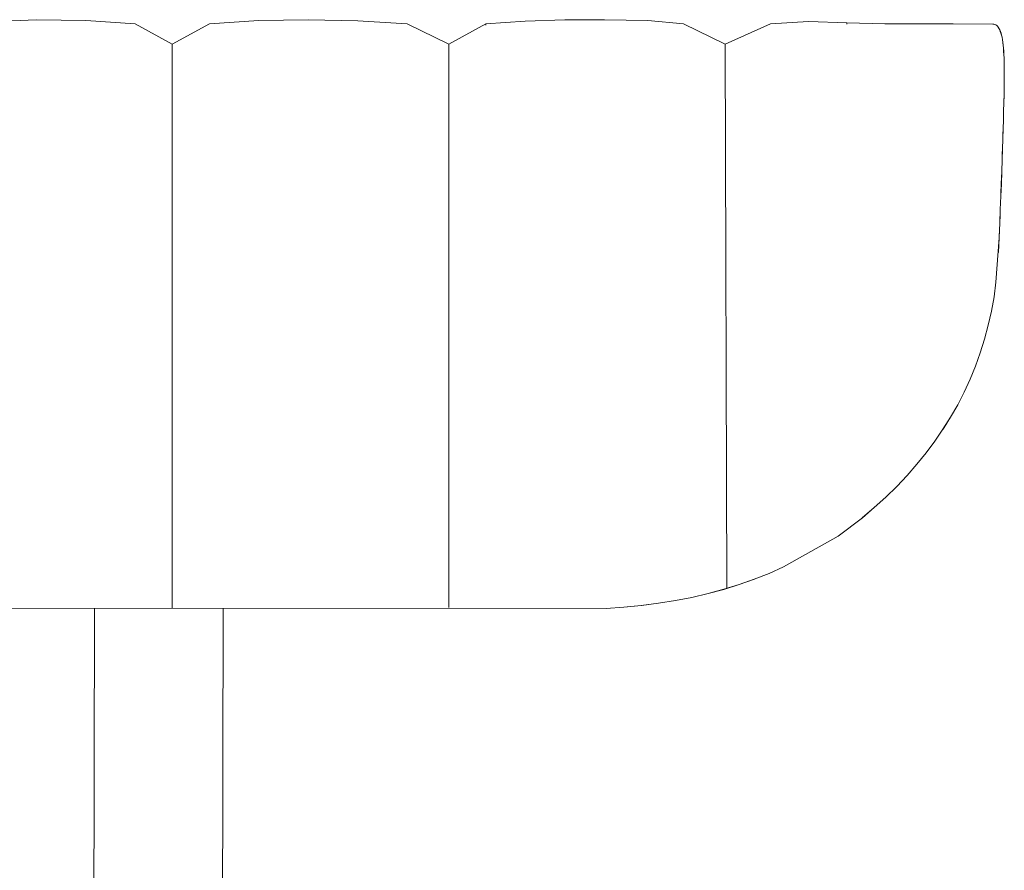
# Model space of a CAD drawing. Units: millimetres. Extents: x 48 to 10160, y 1419 to 4514.
# Drawn here: x 767 to 1094, y 1701 to 1984 of the extents above; entities that cross this region are included whole.
import ezdxf

# ---------------------------------------------------------------- set-up
doc = ezdxf.new("R2010")
doc.units = ezdxf.units.MM
doc.layers.add('Livello 01', color=7, linetype='Continuous')

msp = doc.modelspace()

# ---------------------------------------------------------------- linework, layer by layer
at = {"layer": 'Livello 01', "lineweight": 9}
for points in [[(739.54, 1982.56), (772.38, 1983.91)], [(772.38, 1983.91), (788.84, 1983.61)], [(772.38, 1983.91), (788.84, 1983.61)], [(788.84, 1983.61), (805.21, 1982.56)], [(788.84, 1983.61), (805.21, 1982.56)], [(788.84, 1983.61), (805.21, 1982.56)], [(805.21, 1982.56), (817.51, 1975.83)], [(805.21, 1982.56), (817.51, 1975.83)], [(805.21, 1982.56), (817.51, 1975.83)], [(829.83, 1982.56), (817.51, 1975.83)], [(817.51, 1975.83), (829.83, 1982.56)], [(817.51, 1975.83), (829.83, 1982.56)], [(829.83, 1982.56), (846.21, 1983.61)], [(829.83, 1982.56), (846.21, 1983.61)], [(829.83, 1982.56), (846.21, 1983.61)], [(846.21, 1983.61), (862.67, 1983.91)], [(846.21, 1983.61), (862.67, 1983.91)], [(846.21, 1983.61), (862.67, 1983.91)], [(862.67, 1983.91), (879.1, 1983.56)], [(862.67, 1983.91), (879.1, 1983.56)], [(862.67, 1983.91), (879.1, 1983.56)], [(879.1, 1983.56), (895.47, 1982.56)], [(895.47, 1982.56), (909.31, 1975.83)], [(895.47, 1982.56), (909.31, 1975.83)], [(895.47, 1982.56), (909.31, 1975.83)], [(909.31, 1975.83), (921.63, 1982.56)], [(921.63, 1982.56), (934.68, 1983.45)], [(921.63, 1982.56), (934.68, 1983.45)], [(921.63, 1982.56), (934.68, 1983.45)], [(921.63, 1982.1), (921.63, 1982.56)], [(934.68, 1983.45), (947.84, 1983.88)], [(934.68, 1983.45), (947.84, 1983.88)], [(947.84, 1983.88), (961.01, 1983.86)], [(947.84, 1983.88), (961.01, 1983.86)], [(947.84, 1983.88), (961.01, 1983.86)], [(961.01, 1983.86), (975.41, 1983.64)], [(975.41, 1983.64), (987.25, 1982.56)], [(987.25, 1982.56), (1001.14, 1975.83)], [(987.25, 1982.56), (1001.14, 1975.83)], [(987.25, 1982.56), (1001.14, 1975.83)], [(1016.16, 1982.56), (1001.14, 1975.83)], [(1001.14, 1975.83), (1016.16, 1982.56)], [(1001.14, 1975.83), (1016.16, 1982.56)], [(1016.16, 1982.56), (1028.78, 1983.26)], [(1016.16, 1982.56), (1028.78, 1983.26)], [(1016.16, 1982.56), (1028.78, 1983.26)], [(1028.78, 1983.26), (1041.46, 1982.88)], [(1041.46, 1982.88), (1054.13, 1982.56)], [(1041.46, 1982.88), (1054.13, 1982.56)], [(1041.46, 1982.45), (1041.46, 1982.88)], [(1041.46, 1982.45), (1041.46, 1982.88)], [(1054.13, 1982.56), (1065.48, 1982.56)], [(1054.13, 1982.56), (1065.48, 1982.56)], [(1054.13, 1982.56), (1065.48, 1982.56)], [(1065.48, 1982.56), (1076.78, 1982.56)], [(1065.48, 1982.56), (1076.78, 1982.56)], [(1065.48, 1982.56), (1076.78, 1982.56)], [(1076.76, 1982.54), (1089.97, 1982.38)], [(1089.95, 1982.4), (1090.27, 1982.4)], [(1089.96, 1982.38), (1090.28, 1982.38)], [(1089.96, 1982.38), (1090.28, 1982.38)], [(1089.97, 1982.38), (1090.3, 1982.38)], [(1089.97, 1982.38), (1090.3, 1982.38)], [(1089.97, 1982.38), (1090.3, 1982.38)], [(1089.97, 1982.38), (1090.3, 1982.38)], [(1089.97, 1982.38), (1090.3, 1982.38)], [(1090.27, 1982.4), (1090.6, 1982.29)], [(1090.28, 1982.38), (1090.61, 1982.3)], [(1090.28, 1982.38), (1090.61, 1982.3)], [(1090.6, 1982.29), (1090.9, 1982.21)], [(1090.61, 1982.3), (1090.88, 1982.21)], [(1090.61, 1982.3), (1090.88, 1982.21)], [(1090.88, 1982.21), (1091.26, 1982)], [(1090.88, 1982.21), (1091.26, 1982)], [(1090.9, 1982.21), (1091.25, 1982)], [(1091.25, 1982), (1091.52, 1981.78)], [(1091.26, 1982), (1091.5, 1981.78)], [(1091.26, 1982), (1091.5, 1981.78)], [(1091.5, 1981.78), (1091.74, 1981.43)], [(1091.5, 1981.78), (1091.74, 1981.43)], [(1091.52, 1981.78), (1091.76, 1981.43)], [(1091.74, 1981.43), (1091.96, 1981.13)], [(1091.74, 1981.43), (1091.96, 1981.13)], [(1091.76, 1981.43), (1091.97, 1981.14)], [(1091.76, 1981.43), (1091.97, 1981.03)], [(1091.76, 1981.43), (1091.97, 1981.14)], [(1091.76, 1981.43), (1091.97, 1981.14)], [(1091.76, 1981.43), (1091.97, 1981.14)], [(1091.76, 1981.43), (1091.95, 1981.02)], [(1091.96, 1981.13), (1091.96, 1981.03)], [(1091.96, 1981.13), (1091.96, 1981.03)], [(1091.95, 1981.02), (1092.25, 1980.59)], [(1091.96, 1981.03), (1092.26, 1980.57)], [(1091.96, 1981.03), (1092.26, 1980.57)], [(1091.96, 1981.03), (1092.13, 1980.84)], [(1091.96, 1981.03), (1092.26, 1980.57)], [(1091.96, 1981.03), (1092.26, 1980.57)], [(1091.96, 1981.03), (1092.12, 1980.84)], [(1091.96, 1981.03), (1092.12, 1980.84)], [(1091.97, 1981.03), (1092.24, 1980.57)], [(1091.97, 1981.03), (1092.13, 1980.84)], [(1092.12, 1980.84), (1092.25, 1980.59)], [(1092.12, 1980.84), (1092.25, 1980.59)], [(1092.13, 1980.84), (1092.26, 1980.57)], [(1092.13, 1980.84), (1092.26, 1980.57)], [(1092.25, 1980.59), (1092.44, 1980.02)], [(1092.25, 1980.59), (1092.44, 1980.03)], [(1092.25, 1980.59), (1092.44, 1980.03)], [(1092.44, 1980.03), (1092.47, 1979.94)], [(1092.44, 1980.03), (1092.47, 1979.94)], [(1092.44, 1980.02), (1092.68, 1979.46)], [(1092.45, 1980.03), (1092.67, 1979.44)], [(1092.45, 1980.03), (1092.67, 1979.44)], [(1092.45, 1980.03), (1092.48, 1979.93)], [(1092.45, 1980.03), (1092.67, 1979.44)], [(1092.45, 1980.03), (1092.67, 1979.44)], [(1092.45, 1980.03), (1092.67, 1979.44)], [(1092.45, 1980.03), (1092.48, 1979.93)], [(1092.47, 1979.94), (1092.69, 1979.46)], [(1092.47, 1979.94), (1092.69, 1979.46)], [(1092.48, 1979.93), (1092.67, 1979.44)], [(1092.48, 1979.93), (1092.67, 1979.44)], [(1092.68, 1979.46), (1092.84, 1978.81)], [(1092.69, 1979.46), (1092.85, 1978.78)], [(1092.69, 1979.46), (1092.85, 1978.78)], [(1092.83, 1978.79), (1093.02, 1978.06)], [(1092.83, 1978.79), (1093.02, 1978.06)], [(1092.83, 1978.79), (1092.96, 1978.36)], [(1092.83, 1978.79), (1093.02, 1978.06)], [(1092.83, 1978.79), (1093.02, 1978.06)], [(1092.83, 1978.79), (1093.02, 1978.06)], [(1092.83, 1978.79), (1092.96, 1978.36)], [(1092.84, 1978.81), (1093.03, 1978.08)], [(1092.85, 1978.78), (1092.96, 1978.35)], [(1092.85, 1978.78), (1092.96, 1978.35)], [(1092.96, 1978.36), (1093.02, 1978.06)], [(1092.96, 1978.36), (1093.02, 1978.06)], [(1092.96, 1978.35), (1093.01, 1978.08)], [(1092.96, 1978.35), (1093.01, 1978.08)], [(1093.01, 1978.08), (1093.17, 1977.24)], [(1093.01, 1978.08), (1093.17, 1977.24)], [(1093.03, 1978.08), (1093.19, 1977.24)], [(817.51, 1975.83), (817.51, 1788.53)], [(909.31, 1975.83), (909.31, 1788.69)], [(1001.14, 1975.83), (1001.68, 1795.18)], [(1093.17, 1977.24), (1093.25, 1976.46)], [(1093.17, 1977.24), (1093.25, 1976.46)], [(1093.19, 1977.24), (1093.25, 1976.46)], [(1093.25, 1976.46), (1093.38, 1975.48)], [(1093.25, 1976.46), (1093.31, 1976.16)], [(1093.25, 1976.46), (1093.31, 1976.16)], [(1093.26, 1976.44), (1093.4, 1975.49)], [(1093.26, 1976.44), (1093.4, 1975.49)], [(1093.26, 1976.44), (1093.29, 1976.14)], [(1093.26, 1976.44), (1093.4, 1975.49)], [(1093.26, 1976.44), (1093.4, 1975.49)], [(1093.26, 1976.44), (1093.4, 1975.49)], [(1093.26, 1976.44), (1093.29, 1976.14)], [(1093.29, 1976.14), (1093.4, 1975.49)], [(1093.29, 1976.14), (1093.4, 1975.49)], [(1093.31, 1976.16), (1093.39, 1975.49)], [(1093.31, 1976.16), (1093.39, 1975.49)], [(1093.38, 1975.48), (1093.46, 1974.51)], [(1093.39, 1975.49), (1093.47, 1974.51)], [(1093.39, 1975.49), (1093.47, 1974.51)], [(1093.46, 1974.51), (1093.54, 1973.46)], [(1093.47, 1974.51), (1093.55, 1973.46)], [(1093.47, 1974.51), (1093.55, 1973.46)], [(1093.54, 1973.46), (1093.63, 1972.35)], [(1093.55, 1973.46), (1093.55, 1973.4)], [(1093.55, 1973.46), (1093.55, 1973.4)], [(1093.55, 1973.4), (1093.63, 1972.35)], [(1093.55, 1973.4), (1093.63, 1972.35)], [(1093.56, 1973.44), (1093.64, 1972.33)], [(1093.56, 1973.44), (1093.64, 1972.33)], [(1093.56, 1973.44), (1093.56, 1973.39)], [(1093.56, 1973.44), (1093.64, 1972.33)], [(1093.56, 1973.44), (1093.64, 1972.33)], [(1093.56, 1973.44), (1093.64, 1972.33)], [(1093.56, 1973.44), (1093.56, 1973.39)], [(1093.56, 1973.39), (1093.64, 1972.33)], [(1093.56, 1973.39), (1093.64, 1972.33)], [(1093.63, 1972.35), (1093.68, 1971.13)], [(1093.63, 1972.35), (1093.69, 1971.13)], [(1093.63, 1972.35), (1093.69, 1971.13)], [(1093.68, 1971.13), (1093.71, 1969.92)], [(1093.69, 1971.14), (1093.72, 1969.9)], [(1093.69, 1971.14), (1093.72, 1969.9)], [(1093.69, 1971.14), (1093.72, 1970.06)], [(1093.69, 1971.14), (1093.72, 1969.9)], [(1093.69, 1971.14), (1093.72, 1969.9)], [(1093.69, 1971.14), (1093.72, 1969.9)], [(1093.69, 1971.14), (1093.72, 1970.06)], [(1093.69, 1971.13), (1093.71, 1970.08)], [(1093.69, 1971.13), (1093.71, 1970.08)], [(1093.71, 1970.08), (1093.71, 1969.92)], [(1093.71, 1970.08), (1093.71, 1969.92)], [(1093.71, 1969.92), (1093.76, 1968.51)], [(1093.71, 1969.92), (1093.77, 1968.51)], [(1093.71, 1969.92), (1093.77, 1968.51)], [(1093.72, 1970.06), (1093.72, 1969.9)], [(1093.72, 1970.06), (1093.72, 1969.9)], [(1093.76, 1968.51), (1093.76, 1966.94)], [(1093.77, 1968.51), (1093.77, 1966.95)], [(1093.77, 1968.51), (1093.77, 1966.95)], [(1093.71, 1963.27), (1093.77, 1965.22)], [(1093.71, 1963.27), (1093.77, 1965.22)], [(1093.71, 1963.27), (1093.76, 1965.21)], [(1093.72, 1963.27), (1093.75, 1965.21)], [(1093.72, 1963.27), (1093.75, 1965.21)], [(1093.72, 1963.27), (1093.75, 1965.21)], [(1093.72, 1963.27), (1093.75, 1965.21)], [(1093.72, 1963.27), (1093.75, 1965.21)], [(1093.75, 1966.21), (1093.75, 1966.94)], [(1093.75, 1966.21), (1093.75, 1966.94)], [(1093.75, 1965.21), (1093.75, 1966.94)], [(1093.75, 1965.21), (1093.75, 1966.94)], [(1093.75, 1965.21), (1093.75, 1966.94)], [(1093.75, 1965.21), (1093.75, 1966.94)], [(1093.75, 1965.21), (1093.75, 1966.94)], [(1093.75, 1965.21), (1093.75, 1966.21)], [(1093.75, 1965.21), (1093.75, 1966.21)], [(1093.76, 1965.21), (1093.76, 1966.94)], [(1093.77, 1966.22), (1093.77, 1966.95)], [(1093.77, 1966.22), (1093.77, 1966.95)], [(1093.77, 1965.22), (1093.77, 1966.22)], [(1093.77, 1965.22), (1093.77, 1966.22)], [(1093.68, 1961.13), (1093.71, 1963.27)], [(1093.69, 1961.12), (1093.72, 1963.25)], [(1093.69, 1961.12), (1093.72, 1963.25)], [(1093.69, 1961.12), (1093.72, 1963.25)], [(1093.69, 1961.12), (1093.72, 1963.25)], [(1093.69, 1961.12), (1093.72, 1963.25)], [(1093.69, 1961.14), (1093.71, 1961.81)], [(1093.69, 1961.14), (1093.71, 1961.81)], [(1093.69, 1961.12), (1093.72, 1961.79)], [(1093.69, 1961.12), (1093.72, 1961.79)], [(1093.71, 1961.81), (1093.71, 1963.27)], [(1093.71, 1961.81), (1093.71, 1963.27)], [(1093.72, 1961.79), (1093.72, 1963.25)], [(1093.72, 1961.79), (1093.72, 1963.25)], [(1093.6, 1956.27), (1093.68, 1958.78)], [(1093.61, 1956.28), (1093.67, 1958.79)], [(1093.61, 1956.28), (1093.67, 1958.79)], [(1093.61, 1956.28), (1093.67, 1958.79)], [(1093.61, 1956.28), (1093.67, 1958.79)], [(1093.61, 1956.28), (1093.67, 1958.79)], [(1093.63, 1956.92), (1093.69, 1958.78)], [(1093.63, 1956.92), (1093.69, 1958.78)], [(1093.64, 1956.93), (1093.67, 1958.79)], [(1093.64, 1956.93), (1093.67, 1958.79)], [(1093.67, 1958.79), (1093.69, 1961.12)], [(1093.67, 1958.79), (1093.69, 1961.12)], [(1093.67, 1958.79), (1093.69, 1961.12)], [(1093.67, 1958.79), (1093.69, 1961.12)], [(1093.67, 1958.79), (1093.69, 1961.12)], [(1093.68, 1958.78), (1093.68, 1961.13)], [(1093.69, 1958.78), (1093.69, 1961.14)], [(1093.69, 1958.78), (1093.69, 1961.14)], [(1093.53, 1953.58), (1093.61, 1956.28)], [(1093.53, 1953.58), (1093.61, 1956.28)], [(1093.53, 1953.58), (1093.61, 1956.28)], [(1093.53, 1953.58), (1093.61, 1956.28)], [(1093.53, 1953.58), (1093.61, 1956.28)], [(1093.53, 1953.6), (1093.61, 1956.27)], [(1093.53, 1953.6), (1093.61, 1956.27)], [(1093.54, 1953.59), (1093.6, 1956.27)], [(1093.61, 1956.28), (1093.64, 1956.93)], [(1093.61, 1956.28), (1093.64, 1956.93)], [(1093.61, 1956.27), (1093.63, 1956.92)], [(1093.61, 1956.27), (1093.63, 1956.92)], [(1093.46, 1950.7), (1093.54, 1953.59)], [(1093.47, 1951.57), (1093.53, 1953.6)], [(1093.47, 1951.57), (1093.53, 1953.6)], [(1093.48, 1951.55), (1093.53, 1953.58)], [(1093.48, 1951.55), (1093.53, 1953.58)], [(1093.48, 1950.69), (1093.53, 1953.58)], [(1093.48, 1950.69), (1093.53, 1953.58)], [(1093.48, 1950.69), (1093.53, 1953.58)], [(1093.48, 1950.69), (1093.53, 1953.58)], [(1093.48, 1950.69), (1093.53, 1953.58)], [(1093.38, 1947.65), (1093.46, 1950.7)], [(1093.39, 1947.65), (1093.47, 1950.7)], [(1093.39, 1947.65), (1093.47, 1950.7)], [(1093.4, 1947.66), (1093.48, 1950.69)], [(1093.4, 1947.66), (1093.48, 1950.69)], [(1093.4, 1947.66), (1093.48, 1950.69)], [(1093.4, 1947.66), (1093.48, 1950.69)], [(1093.4, 1947.66), (1093.48, 1950.69)], [(1093.47, 1950.7), (1093.47, 1951.57)], [(1093.47, 1950.7), (1093.47, 1951.57)], [(1093.48, 1950.69), (1093.48, 1951.55)], [(1093.48, 1950.69), (1093.48, 1951.55)], [(1093.29, 1944.36), (1093.4, 1947.66)], [(1093.29, 1944.36), (1093.4, 1947.66)], [(1093.29, 1944.36), (1093.4, 1947.66)], [(1093.29, 1944.36), (1093.4, 1947.66)], [(1093.29, 1944.36), (1093.4, 1947.66)], [(1093.29, 1944.36), (1093.31, 1945.74)], [(1093.29, 1944.36), (1093.31, 1945.74)], [(1093.3, 1944.38), (1093.38, 1947.65)], [(1093.31, 1945.74), (1093.4, 1947.66)], [(1093.31, 1945.74), (1093.4, 1947.66)], [(1093.31, 1945.76), (1093.39, 1947.65)], [(1093.31, 1945.76), (1093.39, 1947.65)], [(1093.31, 1944.38), (1093.31, 1945.76)], [(1093.31, 1944.38), (1093.31, 1945.76)], [(1093.17, 1940.95), (1093.31, 1944.38)], [(1093.17, 1940.95), (1093.31, 1944.38)], [(1093.18, 1940.96), (1093.29, 1944.36)], [(1093.18, 1940.96), (1093.29, 1944.36)], [(1093.18, 1940.96), (1093.29, 1944.36)], [(1093.18, 1940.96), (1093.29, 1944.36)], [(1093.18, 1940.96), (1093.29, 1944.36)], [(1093.19, 1940.95), (1093.3, 1944.38)], [(1093.06, 1937.33), (1093.19, 1940.95)], [(1093.07, 1939.58), (1093.18, 1940.96)], [(1093.07, 1939.58), (1093.18, 1940.96)], [(1093.07, 1937.34), (1093.18, 1940.96)], [(1093.07, 1937.34), (1093.18, 1940.96)], [(1093.07, 1937.34), (1093.18, 1940.96)], [(1093.07, 1937.34), (1093.18, 1940.96)], [(1093.07, 1937.34), (1093.18, 1940.96)], [(1093.07, 1937.34), (1093.07, 1939.58)], [(1093.07, 1937.34), (1093.07, 1939.58)], [(1093.07, 1937.33), (1093.09, 1939.57)], [(1093.07, 1937.33), (1093.09, 1939.57)], [(1093.09, 1939.57), (1093.17, 1940.95)], [(1093.09, 1939.57), (1093.17, 1940.95)], [(1092.91, 1933.47), (1093.07, 1937.34)], [(1092.91, 1933.47), (1093.07, 1937.34)], [(1092.91, 1933.47), (1093.07, 1937.34)], [(1092.91, 1933.47), (1093.07, 1937.34)], [(1092.91, 1933.47), (1093.07, 1937.34)], [(1092.92, 1933.49), (1093.06, 1937.33)], [(1092.93, 1933.49), (1093.07, 1937.33)], [(1092.93, 1933.49), (1093.07, 1937.33)], [(1092.77, 1929.47), (1092.91, 1933.47)], [(1092.77, 1929.47), (1092.91, 1933.47)], [(1092.77, 1929.47), (1092.91, 1933.47)], [(1092.77, 1929.47), (1092.91, 1933.47)], [(1092.77, 1929.47), (1092.91, 1933.47)], [(1092.77, 1929.47), (1092.91, 1933.09)], [(1092.77, 1929.47), (1092.91, 1933.09)], [(1092.77, 1929.46), (1092.93, 1933.08)], [(1092.77, 1929.46), (1092.93, 1933.08)], [(1092.79, 1929.46), (1092.92, 1933.49)], [(1092.91, 1933.09), (1092.91, 1933.47)], [(1092.91, 1933.09), (1092.91, 1933.47)], [(1092.93, 1933.08), (1092.93, 1933.49)], [(1092.93, 1933.08), (1092.93, 1933.49)], [(1092.61, 1926.23), (1092.77, 1929.47)], [(1092.61, 1926.23), (1092.77, 1929.47)], [(1092.61, 1925.28), (1092.77, 1929.47)], [(1092.61, 1925.28), (1092.77, 1929.47)], [(1092.61, 1925.28), (1092.77, 1929.47)], [(1092.61, 1925.28), (1092.77, 1929.47)], [(1092.61, 1925.28), (1092.77, 1929.47)], [(1092.63, 1925.27), (1092.79, 1929.46)], [(1092.63, 1926.25), (1092.77, 1929.46)], [(1092.63, 1926.25), (1092.77, 1929.46)], [(1092.61, 1925.28), (1092.63, 1926.25)], [(1092.61, 1925.28), (1092.63, 1926.25)], [(1092.61, 1925.28), (1092.61, 1926.23)], [(1092.61, 1925.28), (1092.61, 1926.23)], [(1092.42, 1920.93), (1092.61, 1925.28)], [(1092.42, 1920.93), (1092.61, 1925.28)], [(1092.42, 1920.93), (1092.61, 1925.28)], [(1092.42, 1920.93), (1092.61, 1925.28)], [(1092.42, 1920.93), (1092.61, 1925.28)], [(1092.44, 1920.92), (1092.61, 1925.28)], [(1092.44, 1920.92), (1092.61, 1925.28)], [(1092.44, 1920.92), (1092.63, 1925.27)], [(1092.25, 1916.35), (1092.44, 1920.92)], [(1092.25, 1916.36), (1092.36, 1919.17)], [(1092.25, 1916.36), (1092.36, 1919.17)], [(1092.26, 1916.37), (1092.42, 1920.93)], [(1092.26, 1916.37), (1092.42, 1920.93)], [(1092.26, 1916.37), (1092.42, 1920.93)], [(1092.26, 1916.37), (1092.42, 1920.93)], [(1092.26, 1916.37), (1092.42, 1920.93)], [(1092.26, 1916.37), (1092.37, 1919.18)], [(1092.26, 1916.37), (1092.37, 1919.18)], [(1092.36, 1919.17), (1092.44, 1920.92)], [(1092.36, 1919.17), (1092.44, 1920.92)], [(1092.37, 1919.18), (1092.42, 1920.93)], [(1092.37, 1919.18), (1092.42, 1920.93)], [(1092.06, 1911.57), (1092.25, 1916.35)], [(1092.07, 1911.91), (1092.26, 1916.37)], [(1092.07, 1911.91), (1092.26, 1916.37)], [(1092.07, 1911.56), (1092.26, 1916.37)], [(1092.07, 1911.56), (1092.26, 1916.37)], [(1092.07, 1911.56), (1092.26, 1916.37)], [(1092.07, 1911.56), (1092.26, 1916.37)], [(1092.07, 1911.56), (1092.26, 1916.37)], [(1092.07, 1911.9), (1092.25, 1916.36)], [(1092.07, 1911.9), (1092.25, 1916.36)], [(1091, 1896.74), (1092.05, 1911.44)], [(1091.84, 1906.63), (1092.06, 1911.57)], [(1091.84, 1906.63), (1092.05, 1911.55)], [(1091.84, 1906.63), (1092.05, 1911.55)], [(1091.84, 1906.63), (1092.05, 1911.55)], [(1091.84, 1906.63), (1092.05, 1911.55)], [(1091.84, 1906.63), (1092.05, 1911.44)], [(1091.84, 1906.63), (1092.06, 1911.44)], [(1091.84, 1906.63), (1092.06, 1911.44)], [(1092.07, 1911.56), (1092.07, 1911.91)], [(1092.07, 1911.56), (1092.07, 1911.91)], [(1092.07, 1911.57), (1092.07, 1911.9)], [(1092.07, 1911.57), (1092.07, 1911.9)], [(1092.07, 1911.44), (1092.07, 1911.57)], [(1092.07, 1911.44), (1092.07, 1911.57)], [(1092.07, 1911.45), (1092.07, 1911.56)], [(1092.07, 1911.45), (1092.07, 1911.56)], [(1090.36, 1891.9), (1091, 1896.74)], [(1090.36, 1891.9), (1091, 1896.74)], [(1090.36, 1891.9), (1091, 1896.74)], [(1090.38, 1891.9), (1091, 1896.74)], [(1090.38, 1891.9), (1091, 1896.74)], [(1090.38, 1891.9), (1091, 1896.74)], [(1090.38, 1891.9), (1091, 1896.74)], [(1090.38, 1891.9), (1091, 1896.74)], [(1089.49, 1887.12), (1090.38, 1891.9)], [(1089.49, 1887.12), (1090.38, 1891.9)], [(1089.49, 1887.12), (1090.38, 1891.9)], [(1089.49, 1887.12), (1090.38, 1891.9)], [(1089.49, 1887.12), (1090.38, 1891.9)], [(1089.49, 1887.11), (1090.36, 1891.9)], [(1089.49, 1887.11), (1090.36, 1891.9)], [(1089.49, 1887.11), (1090.36, 1891.9)], [(1088.41, 1882.44), (1089.49, 1887.11)], [(1088.41, 1882.44), (1089.49, 1887.11)], [(1088.41, 1882.44), (1089.49, 1887.11)], [(1088.43, 1882.44), (1089.49, 1887.12)], [(1088.43, 1882.44), (1089.49, 1887.12)], [(1088.43, 1882.44), (1089.49, 1887.12)], [(1088.43, 1882.44), (1089.49, 1887.12)], [(1088.43, 1882.44), (1089.49, 1887.12)], [(1087.22, 1877.85), (1088.41, 1882.44)], [(1087.22, 1877.85), (1088.41, 1882.44)], [(1087.22, 1877.85), (1088.41, 1882.44)], [(1087.24, 1877.82), (1088.43, 1882.44)], [(1087.24, 1877.82), (1088.43, 1882.44)], [(1087.24, 1877.82), (1088.43, 1882.44)], [(1087.24, 1877.82), (1088.43, 1882.44)], [(1087.24, 1877.82), (1088.43, 1882.44)], [(1085.78, 1873.31), (1087.24, 1877.82)], [(1085.78, 1873.31), (1087.24, 1877.82)], [(1085.78, 1873.31), (1087.24, 1877.82)], [(1085.78, 1873.31), (1087.24, 1877.82)], [(1085.78, 1873.31), (1087.24, 1877.82)], [(1085.79, 1873.31), (1087.22, 1877.85)], [(1085.79, 1873.31), (1087.22, 1877.85)], [(1085.79, 1873.31), (1087.22, 1877.85)], [(1084.19, 1868.91), (1085.78, 1873.31)], [(1084.19, 1868.91), (1085.78, 1873.31)], [(1084.19, 1868.91), (1085.78, 1873.31)], [(1084.19, 1868.91), (1085.78, 1873.31)], [(1084.19, 1868.91), (1085.78, 1873.31)], [(1084.19, 1868.9), (1085.79, 1873.31)], [(1084.19, 1868.9), (1085.79, 1873.31)], [(1084.19, 1868.9), (1085.79, 1873.31)], [(1082.43, 1864.53), (1084.19, 1868.91)], [(1082.43, 1864.53), (1084.19, 1868.91)], [(1082.43, 1864.53), (1084.19, 1868.91)], [(1082.43, 1864.53), (1084.19, 1868.91)], [(1082.43, 1864.53), (1084.19, 1868.91)], [(1082.44, 1864.52), (1084.19, 1868.9)], [(1082.44, 1864.52), (1084.19, 1868.9)], [(1082.44, 1864.52), (1084.19, 1868.9)], [(1080.43, 1860.26), (1082.43, 1864.53)], [(1080.43, 1860.26), (1082.43, 1864.53)], [(1080.43, 1860.26), (1082.43, 1864.53)], [(1080.43, 1860.26), (1082.43, 1864.53)], [(1080.43, 1860.26), (1082.43, 1864.53)], [(1080.44, 1860.28), (1082.44, 1864.52)], [(1080.44, 1860.28), (1082.44, 1864.52)], [(1080.44, 1860.28), (1082.44, 1864.52)], [(1078.3, 1856.04), (1080.44, 1860.28)], [(1078.3, 1856.04), (1080.44, 1860.28)], [(1078.3, 1856.04), (1080.44, 1860.28)], [(1078.3, 1856.04), (1080.43, 1860.26)], [(1078.3, 1856.04), (1080.43, 1860.26)], [(1078.3, 1856.04), (1080.43, 1860.26)], [(1078.3, 1856.04), (1080.43, 1860.26)], [(1078.3, 1856.04), (1080.43, 1860.26)], [(1075.9, 1851.96), (1078.3, 1856.04)], [(1075.9, 1851.96), (1078.3, 1856.04)], [(1075.9, 1851.96), (1078.3, 1856.04)], [(1075.92, 1851.93), (1078.3, 1856.04)], [(1075.92, 1851.93), (1078.3, 1856.04)], [(1075.92, 1851.93), (1078.3, 1856.04)], [(1075.92, 1851.93), (1078.3, 1856.04)], [(1075.92, 1851.93), (1078.3, 1856.04)], [(1073.41, 1847.93), (1075.9, 1851.96)], [(1073.41, 1847.93), (1075.9, 1851.96)], [(1073.41, 1847.93), (1075.9, 1851.96)], [(1073.43, 1847.94), (1075.92, 1851.93)], [(1073.43, 1847.94), (1075.92, 1851.93)], [(1073.43, 1847.94), (1075.92, 1851.93)], [(1073.43, 1847.94), (1075.92, 1851.93)], [(1073.43, 1847.94), (1075.92, 1851.93)], [(1070.71, 1843.98), (1073.41, 1847.93)], [(1070.71, 1843.98), (1073.41, 1847.93)], [(1070.71, 1843.98), (1073.41, 1847.93)], [(1067.81, 1840.1), (1070.73, 1843.96)], [(1067.81, 1840.1), (1070.73, 1843.96)], [(1067.81, 1840.1), (1070.73, 1843.96)], [(1067.81, 1840.1), (1070.73, 1843.96)], [(1067.82, 1840.09), (1070.71, 1843.98)], [(1067.82, 1840.09), (1070.71, 1843.98)], [(1067.82, 1840.09), (1070.71, 1843.98)], [(1064.73, 1836.29), (1067.81, 1840.1)], [(1064.73, 1836.29), (1067.81, 1840.1)], [(1064.73, 1836.29), (1067.81, 1840.1)], [(1064.73, 1836.29), (1067.81, 1840.1)], [(1064.73, 1836.29), (1067.81, 1840.1)], [(1064.74, 1836.31), (1067.82, 1840.09)], [(1064.74, 1836.31), (1067.82, 1840.09)], [(1064.74, 1836.31), (1067.82, 1840.09)], [(1061.52, 1832.58), (1064.74, 1836.31)], [(1061.52, 1832.58), (1064.74, 1836.31)], [(1061.52, 1832.58), (1064.74, 1836.31)], [(1061.52, 1832.59), (1064.73, 1836.29)], [(1061.52, 1832.59), (1064.73, 1836.29)], [(1061.52, 1832.59), (1064.73, 1836.29)], [(1061.52, 1832.59), (1064.73, 1836.29)], [(1061.52, 1832.59), (1064.73, 1836.29)], [(1058.03, 1828.94), (1061.52, 1832.59)], [(1058.03, 1828.94), (1061.52, 1832.59)], [(1058.03, 1828.94), (1061.52, 1832.59)], [(1058.03, 1828.94), (1061.52, 1832.59)], [(1058.03, 1828.94), (1061.52, 1832.59)], [(1058.03, 1828.93), (1061.52, 1832.58)], [(1058.03, 1828.93), (1061.52, 1832.58)], [(1058.03, 1828.93), (1061.52, 1832.58)], [(1054.44, 1825.4), (1058.03, 1828.94)], [(1054.44, 1825.4), (1058.03, 1828.94)], [(1054.44, 1825.4), (1058.03, 1828.94)], [(1054.44, 1825.4), (1058.03, 1828.94)], [(1054.44, 1825.4), (1058.03, 1828.94)], [(1054.44, 1825.39), (1058.03, 1828.93)], [(1054.44, 1825.39), (1058.03, 1828.93)], [(1054.44, 1825.39), (1058.03, 1828.93)], [(1050.6, 1821.94), (1054.44, 1825.4)], [(1050.6, 1821.94), (1054.44, 1825.4)], [(1050.6, 1821.94), (1054.44, 1825.4)], [(1050.6, 1821.94), (1054.44, 1825.4)], [(1050.6, 1821.94), (1054.44, 1825.4)], [(1050.6, 1821.96), (1054.44, 1825.39)], [(1050.6, 1821.96), (1054.44, 1825.39)], [(1050.6, 1821.96), (1054.44, 1825.39)], [(1046.6, 1818.55), (1050.6, 1821.96)], [(1046.6, 1818.55), (1050.6, 1821.96)], [(1046.6, 1818.55), (1050.6, 1821.96)], [(1046.63, 1818.56), (1050.6, 1821.94)], [(1046.63, 1818.56), (1050.6, 1821.94)], [(1046.63, 1818.56), (1050.6, 1821.94)], [(1046.63, 1818.56), (1050.6, 1821.94)], [(1038.6, 1812.48), (1046.63, 1818.56)], [(1020.41, 1802.21), (1038.6, 1812.48)], [(1015.66, 1800.07), (1020.42, 1802.21)], [(1015.66, 1800.07), (1020.42, 1802.21)], [(1015.66, 1800.07), (1020.42, 1802.21)], [(1005.74, 1796.37), (1010.76, 1798.13)], [(1005.74, 1796.37), (1010.76, 1798.13)], [(1005.74, 1796.37), (1010.76, 1798.13)], [(1005.74, 1796.37), (1010.76, 1798.13)], [(1005.74, 1796.37), (1010.76, 1798.13)], [(1005.74, 1796.37), (1010.77, 1798.12)], [(1005.74, 1796.37), (1010.77, 1798.12)], [(1005.75, 1796.37), (1010.78, 1798.13)], [(1010.76, 1798.13), (1015.66, 1800.08)], [(1010.76, 1798.13), (1015.66, 1800.08)], [(1010.76, 1798.13), (1015.66, 1800.08)], [(1010.76, 1798.13), (1015.66, 1800.08)], [(1010.76, 1798.13), (1015.66, 1800.08)], [(1010.77, 1798.12), (1015.66, 1800.07)], [(1010.77, 1798.12), (1015.66, 1800.07)], [(1010.77, 1798.12), (1015.66, 1800.07)], [(995.39, 1793.34), (1000.61, 1794.77)], [(995.4, 1793.34), (1000.62, 1794.78)], [(995.4, 1793.34), (1000.62, 1794.78)], [(995.41, 1793.35), (1000.63, 1794.78)], [(995.41, 1793.35), (1000.63, 1794.78)], [(995.41, 1793.35), (1000.63, 1794.78)], [(995.41, 1793.35), (1000.63, 1794.78)], [(995.41, 1793.35), (1000.63, 1794.78)], [(1000.61, 1794.77), (1005.74, 1796.37)], [(1000.62, 1794.78), (1005.75, 1796.37)], [(1000.62, 1794.78), (1005.75, 1796.37)], [(1000.63, 1794.78), (1005.74, 1796.37)], [(1000.63, 1794.78), (1005.74, 1796.37)], [(1000.63, 1794.78), (1005.74, 1796.37)], [(1000.63, 1794.78), (1005.74, 1796.37)], [(1000.63, 1794.78), (1005.74, 1796.37)], [(984.55, 1791.02), (990.04, 1792.08)], [(984.55, 1791.02), (990.04, 1792.08)], [(984.55, 1791.02), (990.04, 1792.08)], [(984.55, 1791.02), (990.04, 1792.08)], [(984.55, 1791.02), (990.04, 1792.08)], [(984.56, 1791.02), (990.04, 1792.1)], [(984.56, 1791.02), (990.05, 1792.1)], [(984.56, 1791.02), (990.05, 1792.1)], [(990.04, 1792.08), (995.41, 1793.35)], [(990.04, 1792.08), (995.41, 1793.35)], [(990.04, 1792.08), (995.41, 1793.35)], [(990.04, 1792.08), (995.41, 1793.35)], [(990.04, 1792.08), (995.41, 1793.35)], [(990.04, 1792.1), (995.39, 1793.34)], [(990.05, 1792.1), (995.4, 1793.34)], [(990.05, 1792.1), (995.4, 1793.34)], [(741.01, 1788.54), (961.53, 1788.46)], [(791.7, 1788.53), (791.48, 1682.05)], [(834.37, 1788.53), (834.24, 1682.05)], [(961.53, 1788.46), (967.45, 1788.86)], [(961.53, 1788.46), (967.45, 1788.86)], [(961.53, 1788.46), (967.45, 1788.86)], [(961.53, 1788.46), (967.45, 1788.86)], [(961.53, 1788.46), (967.45, 1788.86)], [(961.53, 1788.45), (967.45, 1788.86)], [(961.54, 1788.45), (967.46, 1788.86)], [(961.54, 1788.45), (967.46, 1788.86)], [(967.45, 1788.86), (973.26, 1789.4)], [(967.45, 1788.86), (973.26, 1789.37)], [(967.45, 1788.86), (973.26, 1789.37)], [(967.45, 1788.86), (973.26, 1789.37)], [(967.45, 1788.86), (973.26, 1789.37)], [(967.45, 1788.86), (973.26, 1789.37)], [(967.46, 1788.86), (973.24, 1789.4)], [(967.46, 1788.86), (973.24, 1789.4)], [(973.24, 1789.4), (978.94, 1790.13)], [(973.24, 1789.4), (978.94, 1790.13)], [(973.26, 1789.37), (978.93, 1790.13)], [(973.26, 1789.37), (978.93, 1790.13)], [(973.26, 1789.37), (978.93, 1790.13)], [(973.26, 1789.37), (978.93, 1790.13)], [(973.26, 1789.37), (978.93, 1790.13)], [(973.26, 1789.4), (978.94, 1790.13)], [(978.93, 1790.13), (984.55, 1791.02)], [(978.93, 1790.13), (984.55, 1791.02)], [(978.93, 1790.13), (984.55, 1791.02)], [(978.93, 1790.13), (984.55, 1791.02)], [(978.93, 1790.13), (984.55, 1791.02)], [(978.94, 1790.13), (984.56, 1791.02)], [(978.94, 1790.13), (984.56, 1791.02)], [(978.94, 1790.13), (984.56, 1791.02)]]:
    msp.add_lwpolyline(points, dxfattribs=at)
at = {"layer": 'Livello 01', "linetype": 'Continuous', "lineweight": 9}
for points in [[(1090.3, 1982.38), (1090.59, 1982.3)], [(1090.59, 1982.3), (1090.89, 1982.19)], [(1090.89, 1982.19), (1091.24, 1982)], [(1091.24, 1982), (1091.51, 1981.78)], [(1091.51, 1981.78), (1091.76, 1981.43)], [(1091.97, 1981.14), (1091.97, 1981.03)], [(1092.26, 1980.57), (1092.45, 1980.03)], [(1092.67, 1979.44), (1092.83, 1978.79)], [(1093.02, 1978.06), (1093.18, 1977.25)], [(1093.18, 1977.25), (1093.26, 1976.44)], [(1093.4, 1975.49), (1093.48, 1974.52)], [(1093.48, 1974.52), (1093.56, 1973.44)], [(1093.64, 1972.33), (1093.69, 1971.14)], [(1093.72, 1969.91), (1093.75, 1968.51)], [(1093.75, 1968.51), (1093.75, 1966.94)]]:
    msp.add_lwpolyline(points, dxfattribs=at)

doc.saveas('drawing.dxf')
